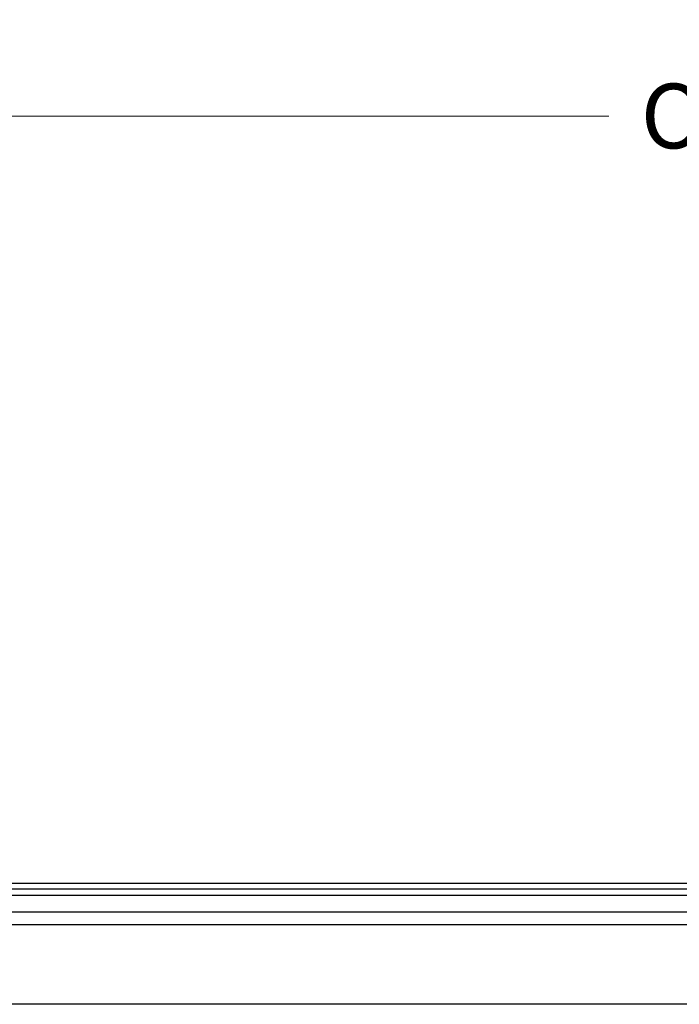
# Model space of a CAD drawing. Units: inches. Extents: x 0 to 2267, y -8 to 780.
# Drawn here: x 981 to 991, y 271 to 286 of the extents above; entities that cross this region are included whole.
import ezdxf

# ---------------------------------------------------------------- set-up
doc = ezdxf.new("R2010")
doc.units = ezdxf.units.IN
doc.header["$MEASUREMENT"] = 0
doc.layers.add('OFFSET LOCATION', color=2, linetype='Continuous')
doc.styles.add('TECHNICLITE', font='techl___.ttf')
doc.dimstyles.new('Quaker', dxfattribs={"dimtxt": 0.1, "dimasz": 0.075, "dimexe": 0.075, "dimexo": 0.05, "dimgap": 0.02, "dimtad": 0, "dimtih": 1, "dimtoh": 1, "dimdec": 4, "dimzin": 4, "dimdsep": 46, "dimtxsty": 'TECHNICLITE', "dimcen": 0.025, "dimclrd": 1, "dimclre": 1, "dimclrt": 1, "dimadec": 0, "dimazin": 1, "dimtfac": 1, "dimtdec": 4, "dimtofl": 0, "dimtmove": 0, "dimatfit": 3, "dimfxl": 1, "dimtolj": 1, "dimtzin": 0, "dimlwd": 9, "dimlwe": 9, "dimarcsym": 0})

# ---------------------------------------------------------------- blocks, each defined once
blk = doc.blocks.new('*D71')
at = {"layer": 'Defpoints', "color": 0, "transparency": 16777216}
for p in [(1011.662, 284.959), (975.662, 277.872), (1011.662, 277.707)]:
    blk.add_point(p, dxfattribs=at)
at = {"layer": 'OFFSET LOCATION', "lineweight": 9, "transparency": 16777216}
for p, q in [((975.662, 277.922), (975.662, 285.034)), ((1011.662, 277.757), (1011.662, 285.034)), ((975.737, 284.959), (990.158, 284.959)), ((1011.587, 284.959), (997.165, 284.959))]:
    blk.add_line(p, q, dxfattribs=at)
at = {"layer": 'OFFSET LOCATION', "transparency": 16777216}
for points in [[(975.737, 284.971), (975.737, 284.946), (975.662, 284.959)], [(1011.587, 284.971), (1011.587, 284.946), (1011.662, 284.959)]]:
    blk.add_solid(points, dxfattribs=at)
at = {"layer": 'OFFSET LOCATION', "transparency": 16777216, "insert": (993.662, 284.959), "char_height": 1, "attachment_point": 5, "style": 'TECHNICLITE'}
blk.add_mtext('\\A1;OFFSET 1', dxfattribs=at)

msp = doc.modelspace()

# ---------------------------------------------------------------- linework, layer by layer
for p, q in [((975.66171, 273.08387), (1011.66171, 273.08387)), ((975.74671, 272.99887), (1011.66171, 272.99887)), ((975.84971, 272.89587), (1011.66171, 272.89587)), ((976.10509, 272.64049), (1011.66171, 272.64049)), ((1011.53671, 272.43864), (976.30487, 272.43864)), ((1011.53671, 271.20887), (977.53671, 271.20887))]:
    msp.add_line(p, q)

# ---------------------------------------------------------------- dimensions: what is measured, and where the dimension line sits
at = {"layer": 'OFFSET LOCATION'}
dim = msp.add_linear_dim(base=(1011.66171, 284.95887), p1=(975.66171, 277.87223), p2=(1011.66171, 277.70749), text='OFFSET 1', dimstyle='Quaker', override={"dimtxt": 1, "dimgap": 0.5, "dimclrd": 256, "dimclre": 256, "dimclrt": 256}, dxfattribs=at)
dim.commit()
dim.dimension.update_dxf_attribs({"geometry": '*D71', "text_midpoint": (993.66171, 284.95887), "dimtype": 160})

doc.saveas('drawing.dxf')
